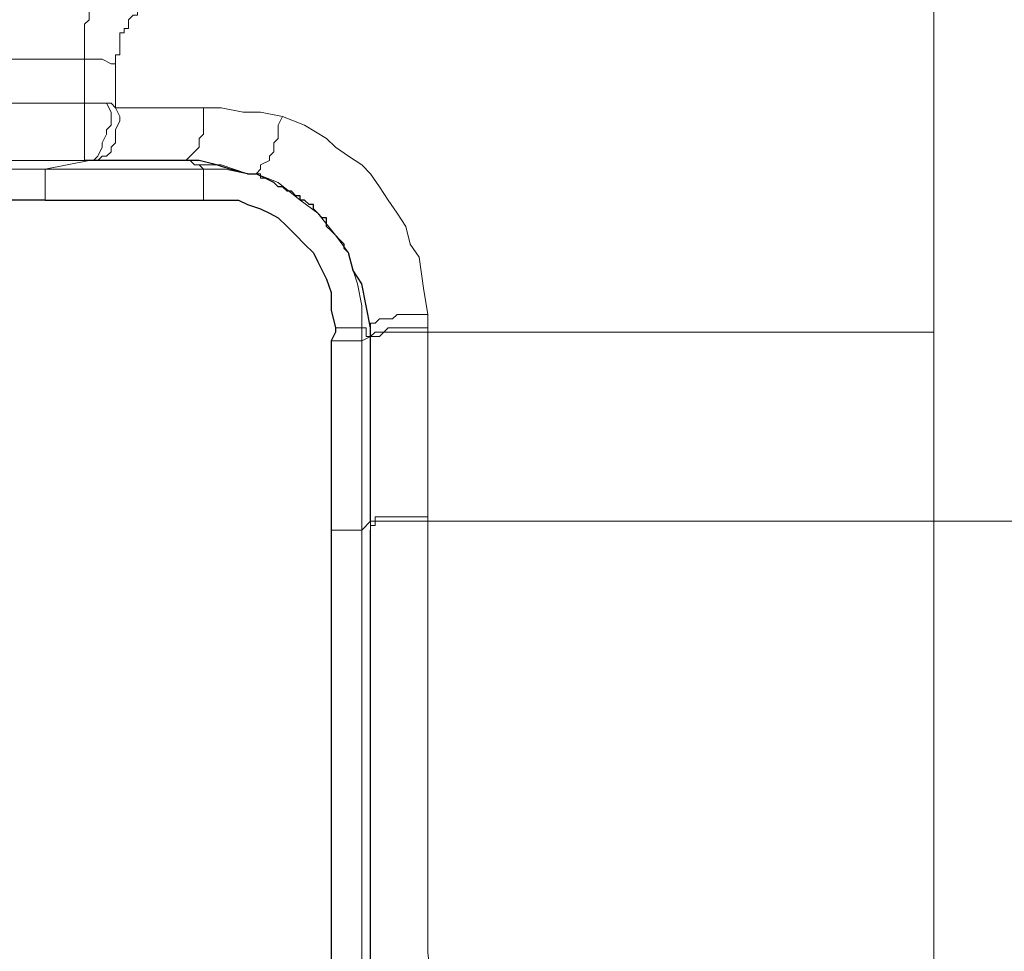
# Model space of a CAD drawing. Units: millimetres. Extents: x -296 to 296, y -209 to 209.
# Drawn here: x -142 to -132, y -15 to -6 of the extents above; entities that cross this region are included whole.
import ezdxf

# ---------------------------------------------------------------- set-up
doc = ezdxf.new("R2010")
doc.units = ezdxf.units.MM
doc.header["$MEASUREMENT"] = 0
doc.layers.add('layer 1', color=7, linetype='Continuous')

msp = doc.modelspace()

# ---------------------------------------------------------------- linework, layer by layer
at = {"layer": 'layer 1', "lineweight": 5}
for points, knots in [([(-141.3437, -6.0325), (-141.3437, -6.0325), (-141.3437, -5.8632), (-141.3437, -5.8632), (-141.3437, -5.8632), (-141.3437, -5.8632), (-141.3437, -5.7362), (-141.3437, -5.7362), (-141.3437, -5.7362), (-141.3437, -5.7362), (-141.3437, -5.6939), (-141.3437, -5.6939), (-141.3437, -5.6939), (-141.3437, -5.6939), (-141.3013, -5.6515), (-141.3013, -5.6515), (-141.3013, -5.6515), (-141.3013, -5.6515), (-141.3013, -5.6092), (-141.3013, -5.6092), (-141.3013, -5.6092), (-141.3013, -5.6092), (-141.3013, -5.5245), (-141.3013, -5.5245), (-141.3013, -5.5245), (-141.3013, -5.5245), (-141.259, -5.5245), (-141.259, -5.5245), (-141.259, -5.5245), (-141.259, -5.5245), (-141.259, -5.4822), (-141.259, -5.4822), (-141.259, -5.4822), (-141.259, -5.4822), (-141.2167, -5.4822), (-141.2167, -5.4822), (-141.2167, -5.4822), (-141.2167, -5.4822), (-141.2167, -5.4399), (-141.2167, -5.4399), (-141.2167, -5.4399), (-141.2167, -5.4399), (-141.2167, -5.3975), (-141.2167, -5.3975), (-141.2167, -5.3975), (-141.2167, -5.3975), (-141.1743, -5.3552), (-141.1743, -5.3552), (-141.1743, -5.3552), (-141.1743, -5.3552), (-141.1743, -5.3129), (-141.1743, -5.3129), (-141.1743, -5.3129), (-141.1743, -5.3129), (-141.132, -5.3129), (-141.132, -5.3129), (-141.132, -5.3129), (-141.132, -5.3129), (-141.0897, -5.2705), (-141.0897, -5.2705), (-141.0897, -5.2705), (-141.0897, -5.2705), (-141.0897, -5.2282), (-141.0897, -5.2282), (-141.0897, -5.2282), (-141.0897, -5.2282), (-141.0473, -5.2282), (-141.0473, -5.2282), (-141.0473, -5.2282), (-141.0473, -5.2282), (-141.0473, -5.1859), (-141.0473, -5.1859), (-141.0473, -5.1859), (-141.0473, -5.1859), (-140.9627, -5.1859), (-140.9627, -5.1859), (-140.9627, -5.1859), (-140.9627, -5.1859), (-140.9203, -5.1435), (-140.9203, -5.1435), (-140.9203, -5.1435), (-140.9203, -5.1435), (-140.9203, -5.1012), (-140.9203, -5.1012), (-140.9203, -5.1012), (-140.9203, -5.1012), (-140.8357, -5.1012), (-140.8357, -5.1012), (-140.8357, -5.1012), (-140.8357, -5.1012), (-140.7933, -5.0589), (-140.7933, -5.0589), (-140.7933, -5.0589), (-140.7933, -5.0589), (-140.5393, -5.0589), (-140.5393, -5.0589), (-140.5393, -5.0589), (-140.5393, -5.0589), (-140.497, -5.0165), (-140.497, -5.0165)], [0, 0, 0, 0, 0.038462, 0.038462, 0.038462, 0.038462, 0.076923, 0.076923, 0.076923, 0.076923, 0.115385, 0.115385, 0.115385, 0.115385, 0.153846, 0.153846, 0.153846, 0.153846, 0.192308, 0.192308, 0.192308, 0.192308, 0.230769, 0.230769, 0.230769, 0.230769, 0.269231, 0.269231, 0.269231, 0.269231, 0.307692, 0.307692, 0.307692, 0.307692, 0.346154, 0.346154, 0.346154, 0.346154, 0.384615, 0.384615, 0.384615, 0.384615, 0.423077, 0.423077, 0.423077, 0.423077, 0.461538, 0.461538, 0.461538, 0.461538, 0.5, 0.5, 0.5, 0.5, 0.538462, 0.538462, 0.538462, 0.538462, 0.576923, 0.576923, 0.576923, 0.576923, 0.615385, 0.615385, 0.615385, 0.615385, 0.653846, 0.653846, 0.653846, 0.653846, 0.692308, 0.692308, 0.692308, 0.692308, 0.730769, 0.730769, 0.730769, 0.730769, 0.769231, 0.769231, 0.769231, 0.769231, 0.807692, 0.807692, 0.807692, 0.807692, 0.846154, 0.846154, 0.846154, 0.846154, 0.884615, 0.884615, 0.884615, 0.884615, 0.923077, 0.923077, 0.923077, 0.923077, 1, 1, 1, 1]), ([(-141.0473, -6.0749), (-141.0473, -6.0749), (-141.0473, -6.0325), (-141.0473, -6.0325), (-141.0473, -6.0325), (-141.0473, -6.0325), (-141.0473, -5.9902), (-141.0473, -5.9902), (-141.0473, -5.9902), (-141.0473, -5.9902), (-141.005, -5.9902), (-141.005, -5.9902), (-141.005, -5.9902), (-141.005, -5.9902), (-141.005, -5.9055), (-141.005, -5.9055), (-141.005, -5.9055), (-141.005, -5.9055), (-141.005, -5.8632), (-141.005, -5.8632), (-141.005, -5.8632), (-141.005, -5.8632), (-141.005, -5.7785), (-141.005, -5.7785), (-141.005, -5.7785), (-141.005, -5.7785), (-140.9627, -5.7785), (-140.9627, -5.7785), (-140.9627, -5.7785), (-140.9627, -5.7785), (-140.9627, -5.7362), (-140.9627, -5.7362), (-140.9627, -5.7362), (-140.9627, -5.7362), (-140.9203, -5.7362), (-140.9203, -5.7362), (-140.9203, -5.7362), (-140.9203, -5.7362), (-140.9203, -5.6515), (-140.9203, -5.6515), (-140.9203, -5.6515), (-140.9203, -5.6515), (-140.9203, -5.6515), (-140.9203, -5.6515), (-140.9203, -5.6515), (-140.9203, -5.6515), (-140.878, -5.6092), (-140.878, -5.6092), (-140.878, -5.6092), (-140.878, -5.6092), (-140.8357, -5.6092), (-140.8357, -5.6092), (-140.8357, -5.6092), (-140.8357, -5.6092), (-140.8357, -5.5669), (-140.8357, -5.5669), (-140.8357, -5.5669), (-140.8357, -5.5669), (-140.7933, -5.5245), (-140.7933, -5.5245), (-140.7933, -5.5245), (-140.7933, -5.5245), (-140.751, -5.5245), (-140.751, -5.5245), (-140.751, -5.5245), (-140.751, -5.5245), (-140.751, -5.4822), (-140.751, -5.4822), (-140.751, -5.4822), (-140.751, -5.4822), (-140.6663, -5.4822), (-140.6663, -5.4822), (-140.6663, -5.4822), (-140.6663, -5.4822), (-140.6663, -5.4399), (-140.6663, -5.4399), (-140.6663, -5.4399), (-140.6663, -5.4399), (-140.5393, -5.4399), (-140.5393, -5.4399), (-140.5393, -5.4399), (-140.5393, -5.4399), (-140.5393, -5.3975), (-140.5393, -5.3975), (-140.5393, -5.3975), (-140.5393, -5.3975), (-140.4547, -5.3975), (-140.4547, -5.3975), (-140.4547, -5.3975), (-140.4547, -5.3975), (-140.4547, -5.3552), (-140.4547, -5.3552), (-140.4547, -5.3552), (-140.4547, -5.3552), (-140.2007, -5.3552), (-140.2007, -5.3552)], [0, 0, 0, 0, 0.04, 0.04, 0.04, 0.04, 0.08, 0.08, 0.08, 0.08, 0.12, 0.12, 0.12, 0.12, 0.16, 0.16, 0.16, 0.16, 0.2, 0.2, 0.2, 0.2, 0.24, 0.24, 0.24, 0.24, 0.28, 0.28, 0.28, 0.28, 0.32, 0.32, 0.32, 0.32, 0.36, 0.36, 0.36, 0.36, 0.4, 0.4, 0.4, 0.4, 0.44, 0.44, 0.44, 0.44, 0.48, 0.48, 0.48, 0.48, 0.52, 0.52, 0.52, 0.52, 0.56, 0.56, 0.56, 0.56, 0.6, 0.6, 0.6, 0.6, 0.64, 0.64, 0.64, 0.64, 0.68, 0.68, 0.68, 0.68, 0.72, 0.72, 0.72, 0.72, 0.76, 0.76, 0.76, 0.76, 0.8, 0.8, 0.8, 0.8, 0.84, 0.84, 0.84, 0.84, 0.88, 0.88, 0.88, 0.88, 0.92, 0.92, 0.92, 0.92, 1, 1, 1, 1]), ([(-141.3437, -6.0325), (-141.3437, -6.0325), (-141.1743, -6.0325), (-141.1743, -6.0325), (-141.1743, -6.0325), (-141.1743, -6.0325), (-141.0897, -6.0749), (-141.0897, -6.0749), (-141.0897, -6.0749), (-141.0897, -6.0749), (-141.0473, -6.0749), (-141.0473, -6.0749)], [0, 0, 0, 0, 0.25, 0.25, 0.25, 0.25, 0.5, 0.5, 0.5, 0.5, 1, 1, 1, 1]), ([(-141.132, -6.4559), (-141.132, -6.4559), (-141.0897, -6.5405), (-141.0897, -6.5405), (-141.0897, -6.5405), (-141.0897, -6.5405), (-141.0897, -6.6675), (-141.0897, -6.6675), (-141.0897, -6.6675), (-141.0897, -6.6675), (-141.132, -6.7099), (-141.132, -6.7099), (-141.132, -6.7099), (-141.132, -6.7099), (-141.132, -6.7522), (-141.132, -6.7522), (-141.132, -6.7522), (-141.132, -6.7522), (-141.1743, -6.8369), (-141.1743, -6.8369), (-141.1743, -6.8369), (-141.1743, -6.8369), (-141.1743, -6.8792), (-141.1743, -6.8792), (-141.1743, -6.8792), (-141.1743, -6.8792), (-141.1743, -6.8792), (-141.1743, -6.8792), (-141.1743, -6.8792), (-141.1743, -6.8792), (-141.2167, -6.9639), (-141.2167, -6.9639), (-141.2167, -6.9639), (-141.2167, -6.9639), (-141.2167, -6.9639), (-141.2167, -6.9639), (-141.2167, -6.9639), (-141.2167, -6.9639), (-141.259, -7.0062), (-141.259, -7.0062), (-141.259, -7.0062), (-141.259, -7.0062), (-141.3013, -7.0062), (-141.3013, -7.0062)], [0, 0, 0, 0, 0.083333, 0.083333, 0.083333, 0.083333, 0.166667, 0.166667, 0.166667, 0.166667, 0.25, 0.25, 0.25, 0.25, 0.333333, 0.333333, 0.333333, 0.333333, 0.416667, 0.416667, 0.416667, 0.416667, 0.5, 0.5, 0.5, 0.5, 0.583333, 0.583333, 0.583333, 0.583333, 0.666667, 0.666667, 0.666667, 0.666667, 0.75, 0.75, 0.75, 0.75, 0.833333, 0.833333, 0.833333, 0.833333, 1, 1, 1, 1]), ([(-141.3013, -7.0062), (-141.3013, -7.0062), (-141.2167, -7.0062), (-141.2167, -7.0062), (-141.2167, -7.0062), (-141.2167, -7.0062), (-141.1743, -6.9639), (-141.1743, -6.9639), (-141.1743, -6.9639), (-141.1743, -6.9639), (-141.132, -6.9639), (-141.132, -6.9639), (-141.132, -6.9639), (-141.132, -6.9639), (-141.0897, -6.9215), (-141.0897, -6.9215), (-141.0897, -6.9215), (-141.0897, -6.9215), (-141.0897, -6.8792), (-141.0897, -6.8792), (-141.0897, -6.8792), (-141.0897, -6.8792), (-141.0473, -6.8369), (-141.0473, -6.8369), (-141.0473, -6.8369), (-141.0473, -6.8369), (-141.0473, -6.7099), (-141.0473, -6.7099), (-141.0473, -6.7099), (-141.0473, -6.7099), (-141.005, -6.6252), (-141.005, -6.6252), (-141.005, -6.6252), (-141.005, -6.6252), (-141.005, -6.5829), (-141.005, -6.5829), (-141.005, -6.5829), (-141.005, -6.5829), (-141.0473, -6.4982), (-141.0473, -6.4982)], [0, 0, 0, 0, 0.090909, 0.090909, 0.090909, 0.090909, 0.181818, 0.181818, 0.181818, 0.181818, 0.272727, 0.272727, 0.272727, 0.272727, 0.363636, 0.363636, 0.363636, 0.363636, 0.454545, 0.454545, 0.454545, 0.454545, 0.545455, 0.545455, 0.545455, 0.545455, 0.636364, 0.636364, 0.636364, 0.636364, 0.727273, 0.727273, 0.727273, 0.727273, 0.818182, 0.818182, 0.818182, 0.818182, 1, 1, 1, 1]), ([(-141.0473, -6.4982), (-141.0473, -6.4982), (-141.0897, -6.4559), (-141.0897, -6.4559), (-141.0897, -6.4559), (-141.0897, -6.4559), (-141.132, -6.4559), (-141.132, -6.4559)], [0, 0, 0, 0, 0.333333, 0.333333, 0.333333, 0.333333, 1, 1, 1, 1]), ([(-140.4547, -7.0062), (-140.4547, -7.0062), (-140.37, -7.0062), (-140.37, -7.0062), (-140.37, -7.0062), (-140.37, -7.0062), (-140.3277, -6.9639), (-140.3277, -6.9639), (-140.3277, -6.9639), (-140.3277, -6.9639), (-140.3277, -6.9639), (-140.3277, -6.9639), (-140.3277, -6.9639), (-140.3277, -6.9639), (-140.2853, -6.9215), (-140.2853, -6.9215), (-140.2853, -6.9215), (-140.2853, -6.9215), (-140.243, -6.8792), (-140.243, -6.8792), (-140.243, -6.8792), (-140.243, -6.8792), (-140.243, -6.7945), (-140.243, -6.7945), (-140.243, -6.7945), (-140.243, -6.7945), (-140.2007, -6.7522), (-140.2007, -6.7522), (-140.2007, -6.7522), (-140.2007, -6.7522), (-140.2007, -6.4982), (-140.2007, -6.4982)], [0, 0, 0, 0, 0.111111, 0.111111, 0.111111, 0.111111, 0.222222, 0.222222, 0.222222, 0.222222, 0.333333, 0.333333, 0.333333, 0.333333, 0.444444, 0.444444, 0.444444, 0.444444, 0.555556, 0.555556, 0.555556, 0.555556, 0.666667, 0.666667, 0.666667, 0.666667, 0.777778, 0.777778, 0.777778, 0.777778, 1, 1, 1, 1]), ([(-139.4387, -6.5829), (-139.4387, -6.5829), (-139.6503, -6.5405), (-139.6503, -6.5405), (-139.6503, -6.5405), (-139.6503, -6.5405), (-139.8197, -6.5405), (-139.8197, -6.5405), (-139.8197, -6.5405), (-139.8197, -6.5405), (-140.0313, -6.4982), (-140.0313, -6.4982), (-140.0313, -6.4982), (-140.0313, -6.4982), (-140.2007, -6.4982), (-140.2007, -6.4982)], [0, 0, 0, 0, 0.2, 0.2, 0.2, 0.2, 0.4, 0.4, 0.4, 0.4, 0.6, 0.6, 0.6, 0.6, 1, 1, 1, 1]), ([(-139.6503, -7.0909), (-139.6503, -7.0909), (-139.6503, -7.0485), (-139.6503, -7.0485), (-139.6503, -7.0485), (-139.6503, -7.0485), (-139.5657, -7.0062), (-139.5657, -7.0062), (-139.5657, -7.0062), (-139.5657, -7.0062), (-139.5657, -6.9639), (-139.5657, -6.9639), (-139.5657, -6.9639), (-139.5657, -6.9639), (-139.5233, -6.9215), (-139.5233, -6.9215), (-139.5233, -6.9215), (-139.5233, -6.9215), (-139.5233, -6.8369), (-139.5233, -6.8369), (-139.5233, -6.8369), (-139.5233, -6.8369), (-139.481, -6.7945), (-139.481, -6.7945), (-139.481, -6.7945), (-139.481, -6.7945), (-139.481, -6.6675), (-139.481, -6.6675), (-139.481, -6.6675), (-139.481, -6.6675), (-139.4387, -6.5829), (-139.4387, -6.5829)], [0, 0, 0, 0, 0.111111, 0.111111, 0.111111, 0.111111, 0.222222, 0.222222, 0.222222, 0.222222, 0.333333, 0.333333, 0.333333, 0.333333, 0.444444, 0.444444, 0.444444, 0.444444, 0.555556, 0.555556, 0.555556, 0.555556, 0.666667, 0.666667, 0.666667, 0.666667, 0.777778, 0.777778, 0.777778, 0.777778, 1, 1, 1, 1]), ([(-138.0417, -8.4879), (-138.0417, -8.4879), (-138.084, -8.2339), (-138.084, -8.2339), (-138.084, -8.2339), (-138.084, -8.2339), (-138.1263, -7.9375), (-138.1263, -7.9375), (-138.1263, -7.9375), (-138.1263, -7.9375), (-138.211, -7.8105), (-138.211, -7.8105), (-138.211, -7.8105), (-138.211, -7.8105), (-138.2533, -7.6412), (-138.2533, -7.6412), (-138.2533, -7.6412), (-138.2533, -7.6412), (-138.338, -7.5142), (-138.338, -7.5142), (-138.338, -7.5142), (-138.338, -7.5142), (-138.4227, -7.3872), (-138.4227, -7.3872), (-138.4227, -7.3872), (-138.4227, -7.3872), (-138.5073, -7.2602), (-138.5073, -7.2602), (-138.5073, -7.2602), (-138.5073, -7.2602), (-138.592, -7.1332), (-138.592, -7.1332), (-138.592, -7.1332), (-138.592, -7.1332), (-138.6767, -7.0485), (-138.6767, -7.0485), (-138.6767, -7.0485), (-138.6767, -7.0485), (-138.8037, -6.9639), (-138.8037, -6.9639), (-138.8037, -6.9639), (-138.8037, -6.9639), (-138.9307, -6.8792), (-138.9307, -6.8792), (-138.9307, -6.8792), (-138.9307, -6.8792), (-139.0153, -6.7945), (-139.0153, -6.7945), (-139.0153, -6.7945), (-139.0153, -6.7945), (-139.227, -6.6675), (-139.227, -6.6675), (-139.227, -6.6675), (-139.227, -6.6675), (-139.4387, -6.5829), (-139.4387, -6.5829)], [0, 0, 0, 0, 0.066667, 0.066667, 0.066667, 0.066667, 0.133333, 0.133333, 0.133333, 0.133333, 0.2, 0.2, 0.2, 0.2, 0.266667, 0.266667, 0.266667, 0.266667, 0.333333, 0.333333, 0.333333, 0.333333, 0.4, 0.4, 0.4, 0.4, 0.466667, 0.466667, 0.466667, 0.466667, 0.533333, 0.533333, 0.533333, 0.533333, 0.6, 0.6, 0.6, 0.6, 0.666667, 0.666667, 0.666667, 0.666667, 0.733333, 0.733333, 0.733333, 0.733333, 0.8, 0.8, 0.8, 0.8, 0.866667, 0.866667, 0.866667, 0.866667, 1, 1, 1, 1]), ([(-140.4547, -7.0062), (-140.4547, -7.0062), (-140.3277, -7.0062), (-140.3277, -7.0062), (-140.3277, -7.0062), (-140.3277, -7.0062), (-140.2853, -7.0485), (-140.2853, -7.0485)], [0, 0, 0, 0, 0.333333, 0.333333, 0.333333, 0.333333, 1, 1, 1, 1]), ([(-141.7247, -7.0909), (-141.7247, -7.0909), (-141.7247, -7.1332), (-141.7247, -7.1332), (-141.7247, -7.1332), (-141.7247, -7.1332), (-141.7247, -7.1755), (-141.7247, -7.1755), (-141.7247, -7.1755), (-141.7247, -7.1755), (-141.7247, -7.3872), (-141.7247, -7.3872)], [0, 0, 0, 0, 0.25, 0.25, 0.25, 0.25, 0.5, 0.5, 0.5, 0.5, 1, 1, 1, 1]), ([(-140.2853, -7.0485), (-140.2853, -7.0485), (-140.0313, -7.0485), (-140.0313, -7.0485), (-140.0313, -7.0485), (-140.0313, -7.0485), (-139.7773, -7.1332), (-139.7773, -7.1332)], [0, 0, 0, 0, 0.333333, 0.333333, 0.333333, 0.333333, 1, 1, 1, 1]), ([(-140.2853, -7.0485), (-140.2853, -7.0485), (-140.243, -7.0485), (-140.243, -7.0485), (-140.243, -7.0485), (-140.243, -7.0485), (-140.2007, -7.0909), (-140.2007, -7.0909)], [0, 0, 0, 0, 0.333333, 0.333333, 0.333333, 0.333333, 1, 1, 1, 1]), ([(-140.2007, -7.0909), (-140.2007, -7.0909), (-139.989, -7.0909), (-139.989, -7.0909), (-139.989, -7.0909), (-139.989, -7.0909), (-139.7773, -7.1332), (-139.7773, -7.1332)], [0, 0, 0, 0, 0.333333, 0.333333, 0.333333, 0.333333, 1, 1, 1, 1]), ([(-139.7773, -7.1332), (-139.7773, -7.1332), (-139.6927, -7.1332), (-139.6927, -7.1332), (-139.6927, -7.1332), (-139.6927, -7.1332), (-139.6503, -7.0909), (-139.6503, -7.0909)], [0, 0, 0, 0, 0.333333, 0.333333, 0.333333, 0.333333, 1, 1, 1, 1]), ([(-139.6503, -7.1332), (-139.6503, -7.1332), (-139.6503, -7.1755), (-139.6503, -7.1755), (-139.6503, -7.1755), (-139.6503, -7.1755), (-139.608, -7.1755), (-139.608, -7.1755)], [0, 0, 0, 0, 0.333333, 0.333333, 0.333333, 0.333333, 1, 1, 1, 1]), ([(-138.846, -7.8529), (-138.846, -7.8529), (-138.846, -7.8529), (-138.846, -7.8529), (-138.846, -7.8529), (-138.846, -7.8529), (-138.8037, -7.8952), (-138.8037, -7.8952)], [0, 0, 0, 0, 0.333333, 0.333333, 0.333333, 0.333333, 1, 1, 1, 1]), ([(-138.8037, -7.8952), (-138.8037, -7.8952), (-138.7613, -8.0645), (-138.7613, -8.0645), (-138.7613, -8.0645), (-138.7613, -8.0645), (-138.719, -8.1915), (-138.719, -8.1915), (-138.719, -8.1915), (-138.719, -8.1915), (-138.6767, -8.4032), (-138.6767, -8.4032), (-138.6767, -8.4032), (-138.6767, -8.4032), (-138.6767, -8.6149), (-138.6767, -8.6149)], [0, 0, 0, 0, 0.2, 0.2, 0.2, 0.2, 0.4, 0.4, 0.4, 0.4, 0.6, 0.6, 0.6, 0.6, 1, 1, 1, 1]), ([(-138.592, -8.6149), (-138.592, -8.6149), (-138.592, -8.5725), (-138.592, -8.5725), (-138.592, -8.5725), (-138.592, -8.5725), (-138.5497, -8.5725), (-138.5497, -8.5725), (-138.5497, -8.5725), (-138.5497, -8.5725), (-138.5073, -8.5302), (-138.5073, -8.5302), (-138.5073, -8.5302), (-138.5073, -8.5302), (-138.3803, -8.5302), (-138.3803, -8.5302), (-138.3803, -8.5302), (-138.3803, -8.5302), (-138.338, -8.4879), (-138.338, -8.4879), (-138.338, -8.4879), (-138.338, -8.4879), (-138.0417, -8.4879), (-138.0417, -8.4879)], [0, 0, 0, 0, 0.142857, 0.142857, 0.142857, 0.142857, 0.285714, 0.285714, 0.285714, 0.285714, 0.428571, 0.428571, 0.428571, 0.428571, 0.571429, 0.571429, 0.571429, 0.571429, 0.714286, 0.714286, 0.714286, 0.714286, 1, 1, 1, 1]), ([(-138.592, -8.6995), (-138.592, -8.6995), (-138.6343, -8.6995), (-138.6343, -8.6995), (-138.6343, -8.6995), (-138.6343, -8.6995), (-138.6343, -8.6572), (-138.6343, -8.6572), (-138.6343, -8.6572), (-138.6343, -8.6572), (-138.6343, -8.6149), (-138.6343, -8.6149)], [0, 0, 0, 0, 0.25, 0.25, 0.25, 0.25, 0.5, 0.5, 0.5, 0.5, 1, 1, 1, 1]), ([(-138.592, -8.6995), (-138.592, -8.6995), (-138.592, -8.6995), (-138.592, -8.6995), (-138.592, -8.6995), (-138.592, -8.6995), (-138.5497, -8.6572), (-138.5497, -8.6572), (-138.5497, -8.6572), (-138.5497, -8.6572), (-138.465, -8.6572), (-138.465, -8.6572), (-138.465, -8.6572), (-138.465, -8.6572), (-138.4227, -8.6149), (-138.4227, -8.6149), (-138.4227, -8.6149), (-138.4227, -8.6149), (-138.0417, -8.6149), (-138.0417, -8.6149)], [0, 0, 0, 0, 0.166667, 0.166667, 0.166667, 0.166667, 0.333333, 0.333333, 0.333333, 0.333333, 0.5, 0.5, 0.5, 0.5, 0.666667, 0.666667, 0.666667, 0.666667, 1, 1, 1, 1]), ([(-138.592, -8.7842), (-138.592, -8.7842), (-138.592, -8.6995), (-138.592, -8.6995), (-138.592, -8.6995), (-138.592, -8.6995), (-138.5073, -8.6995), (-138.5073, -8.6995), (-138.5073, -8.6995), (-138.5073, -8.6995), (-138.465, -8.6572), (-138.465, -8.6572), (-138.465, -8.6572), (-138.465, -8.6572), (-138.0417, -8.6572), (-138.0417, -8.6572)], [0, 0, 0, 0, 0.2, 0.2, 0.2, 0.2, 0.4, 0.4, 0.4, 0.4, 0.6, 0.6, 0.6, 0.6, 1, 1, 1, 1]), ([(-138.592, -10.4775), (-138.592, -10.4775), (-138.5497, -10.4775), (-138.5497, -10.4775), (-138.5497, -10.4775), (-138.5497, -10.4775), (-138.5497, -10.4352), (-138.5497, -10.4352), (-138.5497, -10.4352), (-138.5497, -10.4352), (-138.0417, -10.4352), (-138.0417, -10.4352)], [0, 0, 0, 0, 0.25, 0.25, 0.25, 0.25, 0.5, 0.5, 0.5, 0.5, 1, 1, 1, 1]), ([(-138.592, -10.5622), (-138.592, -10.5622), (-138.592, -10.5199), (-138.592, -10.5199), (-138.592, -10.5199), (-138.592, -10.5199), (-138.5497, -10.5199), (-138.5497, -10.5199), (-138.5497, -10.5199), (-138.5497, -10.5199), (-138.5497, -10.4775), (-138.5497, -10.4775), (-138.5497, -10.4775), (-138.5497, -10.4775), (-138.0417, -10.4775), (-138.0417, -10.4775)], [0, 0, 0, 0, 0.2, 0.2, 0.2, 0.2, 0.4, 0.4, 0.4, 0.4, 0.6, 0.6, 0.6, 0.6, 1, 1, 1, 1]), ([(-138.0417, -10.4775), (-138.0417, -10.4775), (-138.0417, -10.4352), (-138.0417, -10.4352), (-138.0417, -10.4352), (-138.0417, -10.4352), (-138.0417, -10.4352), (-138.0417, -10.4352)], [0, 0, 0, 0, 0.333333, 0.333333, 0.333333, 0.333333, 1, 1, 1, 1]), ([(-137.9993, -18.9865), (-137.9993, -18.9865), (-137.9993, -15.0072), (-137.9993, -15.0072), (-137.9993, -15.0072), (-137.9993, -15.0072), (-138.0417, -14.6262), (-138.0417, -14.6262), (-138.0417, -14.6262), (-138.0417, -14.6262), (-138.0417, -10.4775), (-138.0417, -10.4775)], [0, 0, 0, 0, 0.25, 0.25, 0.25, 0.25, 0.5, 0.5, 0.5, 0.5, 1, 1, 1, 1])]:
    msp.add_open_spline(points, degree=3, knots=knots, dxfattribs=at)
for points in [[(-133.1733, -5.0165), (-133.1733, -5.0165), (-133.1733, -47.6885), (-133.1733, -47.6885)], [(-166.0663, -6.0325), (-166.0663, -6.0325), (-141.3437, -6.0325), (-141.3437, -6.0325)], [(-141.3437, -6.4559), (-141.3437, -6.4559), (-141.3437, -6.0325), (-141.3437, -6.0325)], [(-141.0473, -6.4982), (-141.0473, -6.4982), (-141.0473, -6.0749), (-141.0473, -6.0749)], [(-141.3437, -6.4559), (-141.3437, -6.4559), (-163.738, -6.4559), (-163.738, -6.4559)], [(-141.3437, -7.0062), (-141.3437, -7.0062), (-141.3437, -6.4559), (-141.3437, -6.4559)], [(-141.132, -6.4559), (-141.132, -6.4559), (-141.3437, -6.4559), (-141.3437, -6.4559)], [(-140.2007, -6.4982), (-140.2007, -6.4982), (-141.0473, -6.4982), (-141.0473, -6.4982)], [(-141.3437, -7.0062), (-141.3437, -7.0062), (-163.738, -7.0062), (-163.738, -7.0062)], [(-141.7247, -7.0909), (-141.7247, -7.0909), (-141.3013, -7.0062), (-141.3013, -7.0062)], [(-151.8423, -7.0909), (-151.8423, -7.0909), (-141.7247, -7.0909), (-141.7247, -7.0909)], [(-141.7247, -7.0909), (-141.7247, -7.0909), (-140.2007, -7.0909), (-140.2007, -7.0909)], [(-140.2007, -7.3872), (-140.2007, -7.3872), (-140.2007, -7.0909), (-140.2007, -7.0909)], [(-139.7773, -7.1332), (-139.7773, -7.1332), (-139.6927, -7.1332), (-139.6927, -7.1332)], [(-139.481, -7.2179), (-139.481, -7.2179), (-139.6927, -7.1332), (-139.6927, -7.1332)], [(-139.6927, -7.1332), (-139.6927, -7.1332), (-139.6503, -7.1332), (-139.6503, -7.1332)], [(-139.481, -7.2179), (-139.481, -7.2179), (-139.2693, -7.3872), (-139.2693, -7.3872)], [(-139.1, -7.5142), (-139.1, -7.5142), (-139.2693, -7.3872), (-139.2693, -7.3872)], [(-138.9307, -7.7259), (-138.9307, -7.7259), (-139.1, -7.5142), (-139.1, -7.5142)], [(-138.9307, -7.7259), (-138.9307, -7.7259), (-138.8037, -7.8952), (-138.8037, -7.8952)], [(-138.0417, -8.6149), (-138.0417, -8.6149), (-138.0417, -8.4879), (-138.0417, -8.4879)], [(-138.9307, -8.6149), (-138.9307, -8.6149), (-138.6767, -8.6149), (-138.6767, -8.6149)], [(-138.6343, -8.6149), (-138.6343, -8.6149), (-138.6767, -8.6149), (-138.6767, -8.6149)], [(-138.6767, -8.6149), (-138.6767, -8.6149), (-138.6767, -8.6149), (-138.6767, -8.6149)], [(-138.6767, -8.6149), (-138.6767, -8.6149), (-138.6767, -8.7419), (-138.6767, -8.7419)], [(-138.592, -8.6149), (-138.592, -8.6149), (-138.592, -8.6995), (-138.592, -8.6995)], [(-138.0417, -8.6572), (-138.0417, -8.6572), (-138.0417, -8.6149), (-138.0417, -8.6149)], [(-138.6767, -8.7419), (-138.6767, -8.7419), (-138.592, -8.6995), (-138.592, -8.6995)], [(-138.592, -8.6995), (-138.592, -8.6995), (-138.592, -8.6995), (-138.592, -8.6995)], [(-138.0417, -8.6572), (-138.0417, -8.6572), (-133.1733, -8.6572), (-133.1733, -8.6572)], [(-138.0417, -10.4352), (-138.0417, -10.4352), (-138.0417, -8.6572), (-138.0417, -8.6572)], [(-138.6767, -8.7419), (-138.6767, -8.7419), (-138.973, -8.7419), (-138.973, -8.7419)], [(-138.6767, -8.7419), (-138.6767, -8.7419), (-138.6767, -10.5622), (-138.6767, -10.5622)], [(-138.6767, -10.5622), (-138.6767, -10.5622), (-138.592, -10.4775), (-138.592, -10.4775)], [(-138.592, -10.5622), (-138.592, -10.5622), (-138.592, -10.4775), (-138.592, -10.4775)], [(-138.0417, -10.4775), (-138.0417, -10.4775), (-114.5467, -10.4775), (-114.5467, -10.4775)], [(-138.973, -10.5622), (-138.973, -10.5622), (-138.6767, -10.5622), (-138.6767, -10.5622)], [(-138.6767, -10.5622), (-138.6767, -10.5622), (-138.6767, -17.2509), (-138.6767, -17.2509)]]:
    msp.add_open_spline(points, degree=3, dxfattribs=at)
at = {"layer": 'layer 1', "lineweight": 30}
for points in [[(-141.3013, -7.0062), (-141.3013, -7.0062), (-141.3437, -7.0062), (-141.3437, -7.0062)], [(-140.4547, -7.0062), (-140.4547, -7.0062), (-141.3013, -7.0062), (-141.3013, -7.0062)], [(-141.3013, -7.0062), (-141.3013, -7.0062), (-141.3013, -7.0062), (-141.3013, -7.0062)], [(-139.7773, -7.1332), (-139.7773, -7.1332), (-139.6927, -7.1332), (-139.6927, -7.1332)], [(-139.6927, -7.1332), (-139.6927, -7.1332), (-139.6927, -7.1332), (-139.6927, -7.1332)], [(-141.7247, -7.3872), (-141.7247, -7.3872), (-152.1387, -7.3872), (-152.1387, -7.3872)], [(-141.7247, -7.3872), (-141.7247, -7.3872), (-140.2007, -7.3872), (-140.2007, -7.3872)], [(-139.2693, -7.3449), (-139.2693, -7.3449), (-139.3117, -7.3449), (-139.3117, -7.3449)], [(-139.1, -7.5142), (-139.1, -7.5142), (-139.1, -7.5142), (-139.1, -7.5142)], [(-138.8037, -7.8952), (-138.8037, -7.8952), (-138.8037, -7.8952), (-138.8037, -7.8952)], [(-138.592, -8.6149), (-138.592, -8.6149), (-138.592, -8.6149), (-138.592, -8.6149)], [(-138.592, -8.6995), (-138.592, -8.6995), (-138.592, -8.6149), (-138.592, -8.6149)], [(-138.592, -8.7842), (-138.592, -8.7842), (-138.592, -8.6995), (-138.592, -8.6995)], [(-138.973, -8.7419), (-138.973, -8.7419), (-138.973, -10.5622), (-138.973, -10.5622)], [(-138.592, -10.4775), (-138.592, -10.4775), (-138.592, -8.7842), (-138.592, -8.7842)], [(-138.973, -10.5622), (-138.973, -10.5622), (-138.973, -17.2509), (-138.973, -17.2509)], [(-138.592, -19.0289), (-138.592, -19.0289), (-138.592, -10.5622), (-138.592, -10.5622)]]:
    msp.add_open_spline(points, degree=3, dxfattribs=at)
for points, knots in [([(-139.7773, -7.1332), (-139.7773, -7.1332), (-139.9467, -7.0909), (-139.9467, -7.0909), (-139.9467, -7.0909), (-139.9467, -7.0909), (-140.0737, -7.0485), (-140.0737, -7.0485), (-140.0737, -7.0485), (-140.0737, -7.0485), (-140.243, -7.0062), (-140.243, -7.0062), (-140.243, -7.0062), (-140.243, -7.0062), (-140.4547, -7.0062), (-140.4547, -7.0062)], [0, 0, 0, 0, 0.2, 0.2, 0.2, 0.2, 0.4, 0.4, 0.4, 0.4, 0.6, 0.6, 0.6, 0.6, 1, 1, 1, 1]), ([(-139.5233, -7.2179), (-139.5233, -7.2179), (-139.608, -7.1755), (-139.608, -7.1755), (-139.608, -7.1755), (-139.608, -7.1755), (-139.6927, -7.1332), (-139.6927, -7.1332)], [0, 0, 0, 0, 0.333333, 0.333333, 0.333333, 0.333333, 1, 1, 1, 1]), ([(-139.4387, -7.2602), (-139.4387, -7.2602), (-139.481, -7.2602), (-139.481, -7.2602), (-139.481, -7.2602), (-139.481, -7.2602), (-139.5233, -7.2179), (-139.5233, -7.2179)], [0, 0, 0, 0, 0.333333, 0.333333, 0.333333, 0.333333, 1, 1, 1, 1]), ([(-139.354, -7.3025), (-139.354, -7.3025), (-139.3963, -7.3025), (-139.3963, -7.3025), (-139.3963, -7.3025), (-139.3963, -7.3025), (-139.4387, -7.2602), (-139.4387, -7.2602)], [0, 0, 0, 0, 0.333333, 0.333333, 0.333333, 0.333333, 1, 1, 1, 1]), ([(-140.2007, -7.3872), (-140.2007, -7.3872), (-139.862, -7.3872), (-139.862, -7.3872), (-139.862, -7.3872), (-139.862, -7.3872), (-139.7773, -7.4295), (-139.7773, -7.4295), (-139.7773, -7.4295), (-139.7773, -7.4295), (-139.6503, -7.4719), (-139.6503, -7.4719), (-139.6503, -7.4719), (-139.6503, -7.4719), (-139.5657, -7.5142), (-139.5657, -7.5142), (-139.5657, -7.5142), (-139.5657, -7.5142), (-139.481, -7.5565), (-139.481, -7.5565), (-139.481, -7.5565), (-139.481, -7.5565), (-139.3963, -7.6412), (-139.3963, -7.6412), (-139.3963, -7.6412), (-139.3963, -7.6412), (-139.3117, -7.7259), (-139.3117, -7.7259), (-139.3117, -7.7259), (-139.3117, -7.7259), (-139.227, -7.8105), (-139.227, -7.8105), (-139.227, -7.8105), (-139.227, -7.8105), (-139.1423, -7.8952), (-139.1423, -7.8952), (-139.1423, -7.8952), (-139.1423, -7.8952), (-139.1, -7.9799), (-139.1, -7.9799), (-139.1, -7.9799), (-139.1, -7.9799), (-139.0577, -8.0645), (-139.0577, -8.0645), (-139.0577, -8.0645), (-139.0577, -8.0645), (-139.0153, -8.1492), (-139.0153, -8.1492), (-139.0153, -8.1492), (-139.0153, -8.1492), (-138.973, -8.2762), (-138.973, -8.2762), (-138.973, -8.2762), (-138.973, -8.2762), (-138.973, -8.4455), (-138.973, -8.4455), (-138.973, -8.4455), (-138.973, -8.4455), (-138.9307, -8.6149), (-138.9307, -8.6149)], [0, 0, 0, 0, 0.0625, 0.0625, 0.0625, 0.0625, 0.125, 0.125, 0.125, 0.125, 0.1875, 0.1875, 0.1875, 0.1875, 0.25, 0.25, 0.25, 0.25, 0.3125, 0.3125, 0.3125, 0.3125, 0.375, 0.375, 0.375, 0.375, 0.4375, 0.4375, 0.4375, 0.4375, 0.5, 0.5, 0.5, 0.5, 0.5625, 0.5625, 0.5625, 0.5625, 0.625, 0.625, 0.625, 0.625, 0.6875, 0.6875, 0.6875, 0.6875, 0.75, 0.75, 0.75, 0.75, 0.8125, 0.8125, 0.8125, 0.8125, 0.875, 0.875, 0.875, 0.875, 1, 1, 1, 1]), ([(-139.3117, -7.3449), (-139.3117, -7.3449), (-139.354, -7.3025), (-139.354, -7.3025), (-139.354, -7.3025), (-139.354, -7.3025), (-139.354, -7.3025), (-139.354, -7.3025)], [0, 0, 0, 0, 0.333333, 0.333333, 0.333333, 0.333333, 1, 1, 1, 1]), ([(-139.227, -7.3872), (-139.227, -7.3872), (-139.2693, -7.3872), (-139.2693, -7.3872), (-139.2693, -7.3872), (-139.2693, -7.3872), (-139.2693, -7.3449), (-139.2693, -7.3449)], [0, 0, 0, 0, 0.333333, 0.333333, 0.333333, 0.333333, 1, 1, 1, 1]), ([(-139.1423, -7.4295), (-139.1423, -7.4295), (-139.1847, -7.4295), (-139.1847, -7.4295), (-139.1847, -7.4295), (-139.1847, -7.4295), (-139.227, -7.3872), (-139.227, -7.3872)], [0, 0, 0, 0, 0.333333, 0.333333, 0.333333, 0.333333, 1, 1, 1, 1]), ([(-139.1, -7.5142), (-139.1, -7.5142), (-139.1423, -7.4719), (-139.1423, -7.4719), (-139.1423, -7.4719), (-139.1423, -7.4719), (-139.1423, -7.4295), (-139.1423, -7.4295)], [0, 0, 0, 0, 0.333333, 0.333333, 0.333333, 0.333333, 1, 1, 1, 1]), ([(-139.0153, -7.5565), (-139.0153, -7.5565), (-139.0577, -7.5565), (-139.0577, -7.5565), (-139.0577, -7.5565), (-139.0577, -7.5565), (-139.1, -7.5142), (-139.1, -7.5142)], [0, 0, 0, 0, 0.333333, 0.333333, 0.333333, 0.333333, 1, 1, 1, 1]), ([(-138.973, -7.6835), (-138.973, -7.6835), (-139.0153, -7.6412), (-139.0153, -7.6412), (-139.0153, -7.6412), (-139.0153, -7.6412), (-139.0153, -7.5565), (-139.0153, -7.5565)], [0, 0, 0, 0, 0.333333, 0.333333, 0.333333, 0.333333, 1, 1, 1, 1]), ([(-138.8883, -7.7682), (-138.8883, -7.7682), (-138.9307, -7.7259), (-138.9307, -7.7259), (-138.9307, -7.7259), (-138.9307, -7.7259), (-138.973, -7.6835), (-138.973, -7.6835)], [0, 0, 0, 0, 0.333333, 0.333333, 0.333333, 0.333333, 1, 1, 1, 1]), ([(-138.846, -7.8105), (-138.846, -7.8105), (-138.846, -7.8105), (-138.846, -7.8105), (-138.846, -7.8105), (-138.846, -7.8105), (-138.8883, -7.7682), (-138.8883, -7.7682)], [0, 0, 0, 0, 0.333333, 0.333333, 0.333333, 0.333333, 1, 1, 1, 1]), ([(-138.8037, -7.8952), (-138.8037, -7.8952), (-138.846, -7.8529), (-138.846, -7.8529), (-138.846, -7.8529), (-138.846, -7.8529), (-138.846, -7.8105), (-138.846, -7.8105)], [0, 0, 0, 0, 0.333333, 0.333333, 0.333333, 0.333333, 1, 1, 1, 1]), ([(-138.592, -8.6149), (-138.592, -8.6149), (-138.6343, -8.4032), (-138.6343, -8.4032), (-138.6343, -8.4032), (-138.6343, -8.4032), (-138.6767, -8.1915), (-138.6767, -8.1915), (-138.6767, -8.1915), (-138.6767, -8.1915), (-138.7613, -8.0645), (-138.7613, -8.0645), (-138.7613, -8.0645), (-138.7613, -8.0645), (-138.8037, -7.8952), (-138.8037, -7.8952)], [0, 0, 0, 0, 0.2, 0.2, 0.2, 0.2, 0.4, 0.4, 0.4, 0.4, 0.6, 0.6, 0.6, 0.6, 1, 1, 1, 1]), ([(-138.9307, -8.6149), (-138.9307, -8.6149), (-138.9307, -8.6572), (-138.9307, -8.6572), (-138.9307, -8.6572), (-138.9307, -8.6572), (-138.973, -8.7419), (-138.973, -8.7419)], [0, 0, 0, 0, 0.333333, 0.333333, 0.333333, 0.333333, 1, 1, 1, 1])]:
    msp.add_open_spline(points, degree=3, knots=knots, dxfattribs=at)

doc.saveas('drawing.dxf')
